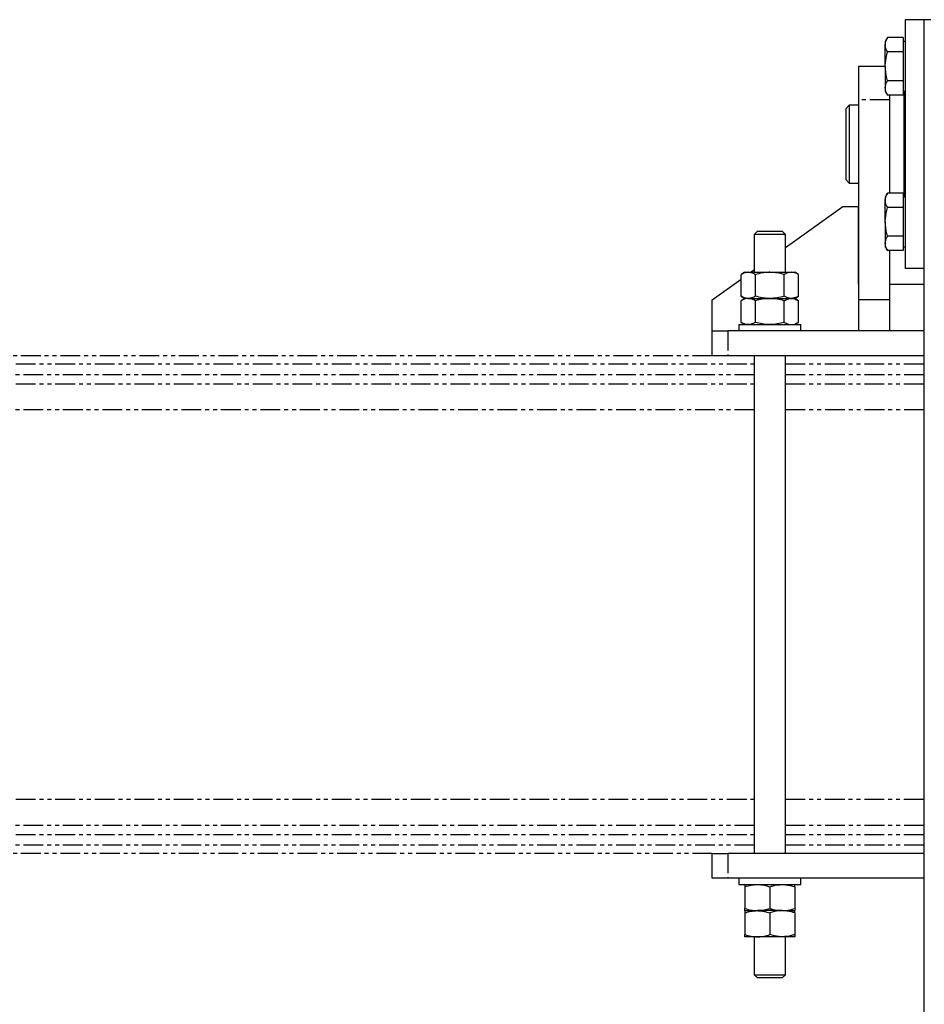
# Model space of a CAD drawing. Extents: x -3895 to 4181, y -1718 to 826.
# Drawn here: x 1927 to 2218, y 510 to 826 of the extents above; entities that cross this region are included whole.
import ezdxf

# ---------------------------------------------------------------- set-up
doc = ezdxf.new("R2010")
doc.units = 0
doc.linetypes.add('PHANTOM', pattern=[12.7, 6.35, -1.27, 1.27, -1.27, 1.27, -1.27])
doc.layers.get('0').update_dxf_attribs({"linetype": 'CONTINUOUS'})

msp = doc.modelspace()

# ---------------------------------------------------------------- linework, layer by layer
at = {"color": 7, "linetype": 'CONTINUOUS'}
for p, q in [((2217.36, 826.32), (2211.36, 826.32)), ((2211.36, 826.32), (2211.36, 746.32)), ((2217.36, 826.32), (2217.36, 276.32)), ((2219.66, 826.32), (2217.36, 826.32)), ((2217.36, 826.32), (2217.36, 746.32)), ((2205.67, 820.56), (2204.96, 819.32)), ((2210.76, 820.56), (2205.67, 820.56)), ((2210.76, 820.56), (2210.76, 818.25)), ((2204.96, 819.32), (2204.96, 818.25)), ((2204.96, 811.32), (2204.96, 818.25)), ((2211.36, 819.32), (2210.76, 819.32)), ((2210.76, 818.25), (2210.76, 815.94)), ((2210.76, 815.94), (2205.67, 815.94)), ((2210.76, 815.94), (2210.76, 811.32)), ((2204.96, 811.32), (2196.36, 811.32)), ((2196.36, 811.32), (2196.36, 800.54)), ((2204.96, 811.32), (2204.96, 804.39)), ((2210.76, 811.32), (2210.76, 806.7)), ((2204.96, 804.39), (2204.96, 803.32)), ((2210.76, 806.7), (2205.67, 806.7)), ((2210.76, 806.7), (2210.76, 804.39)), ((2210.76, 804.39), (2210.76, 802.08)), ((2204.96, 803.32), (2205.67, 802.08)), ((2210.76, 802.08), (2205.67, 802.08)), ((2206.36, 802.08), (2206.36, 800.54)), ((2210.76, 803.32), (2211.36, 803.32)), ((2211.06, 769.32), (2211.06, 803.32)), ((2193.36, 798.82), (2192.36, 797.82)), ((2192.36, 778.17), (2192.36, 797.82)), ((2196.36, 798.82), (2193.36, 798.82)), ((2193.36, 798.82), (2193.36, 777.46)), ((2196.36, 800.54), (2196.36, 736.32)), ((2206.36, 800.54), (2206.36, 770.56)), ((2211.36, 796.32), (2211.06, 796.32)), ((2192.36, 774.82), (2192.36, 778.17)), ((2193.36, 777.46), (2193.36, 773.82)), ((2211.06, 776.32), (2211.36, 776.32)), ((2192.36, 774.82), (2193.36, 773.82)), ((2193.36, 773.82), (2196.36, 773.82)), ((2205.67, 770.56), (2204.96, 769.32)), ((2204.96, 769.32), (2204.96, 768.25)), ((2210.76, 770.56), (2205.67, 770.56)), ((2210.76, 770.56), (2210.76, 768.25)), ((2211.36, 769.32), (2210.76, 769.32)), ((2172.86, 753.1), (2191.36, 766.32)), ((2191.36, 766.32), (2196.26, 766.32)), ((2196.26, 766.32), (2196.26, 741.32)), ((2204.96, 761.32), (2204.96, 768.25)), ((2210.76, 765.94), (2205.67, 765.94)), ((2210.76, 768.25), (2210.76, 765.94)), ((2210.76, 765.94), (2210.76, 761.32)), ((2204.96, 761.32), (2204.96, 754.39)), ((2210.76, 761.32), (2210.76, 756.7)), ((2163.86, 758.32), (2162.86, 757.32)), ((2162.86, 757.32), (2162.86, 745.12)), ((2172.86, 757.32), (2162.86, 757.32)), ((2163.86, 758.32), (2171.86, 758.32)), ((2172.86, 757.32), (2171.86, 758.32)), ((2172.86, 745.12), (2172.86, 757.32)), ((2210.76, 756.7), (2205.67, 756.7)), ((2210.76, 756.7), (2210.76, 754.39)), ((2204.96, 754.39), (2204.96, 753.32)), ((2204.96, 753.32), (2205.67, 752.08)), ((2210.76, 754.39), (2210.76, 752.08)), ((2210.76, 753.32), (2211.36, 753.32)), ((2210.76, 752.08), (2205.67, 752.08)), ((2206.36, 752.08), (2206.36, 736.32)), ((2159.86, 745.12), (2158.62, 744.4)), ((2158.62, 737.43), (2158.62, 744.4)), ((2159.86, 745.12), (2160.93, 745.12)), ((2160.93, 745.12), (2167.86, 745.12)), ((2161.68, 745.12), (2162.86, 745.96)), ((2163.24, 737.43), (2163.24, 744.4)), ((2167.86, 745.12), (2174.79, 745.12)), ((2172.48, 737.43), (2172.48, 744.4)), ((2174.79, 745.12), (2175.86, 745.12)), ((2177.1, 744.4), (2175.86, 745.12)), ((2177.1, 737.43), (2177.1, 744.4)), ((2217.36, 746.32), (2211.36, 746.32)), ((2149.36, 736.32), (2158.62, 742.94)), ((2196.26, 741.32), (2196.36, 741.32)), ((2206.36, 741.32), (2217.36, 741.32)), ((2149.36, 726.32), (2149.36, 736.32)), ((2158.62, 737.43), (2159.86, 736.72)), ((2159.86, 736.72), (2158.62, 736)), ((2158.62, 729.03), (2158.62, 736)), ((2160.93, 736.72), (2167.86, 736.72)), ((2163.24, 729.03), (2163.24, 736)), ((2167.86, 736.72), (2174.79, 736.72)), ((2172.48, 729.03), (2172.48, 736)), ((2174.79, 736.72), (2175.86, 736.72)), ((2175.86, 736.72), (2177.1, 737.43)), ((2177.1, 736), (2175.86, 736.72)), ((2177.1, 729.03), (2177.1, 736)), ((2206.36, 736.32), (2196.36, 736.32)), ((2196.36, 736.32), (2196.36, 726.32)), ((2206.36, 736.32), (2206.36, 726.32)), ((2157.86, 728.32), (2157.86, 726.32)), ((2157.86, 728.32), (2177.86, 728.32)), ((2158.62, 729.03), (2159.86, 728.32)), ((2175.86, 728.32), (2177.1, 729.03)), ((2177.86, 726.32), (2177.86, 728.32)), ((2149.36, 718.32), (2149.36, 726.32)), ((2149.36, 726.32), (2154.36, 726.32)), ((2217.36, 726.32), (2154.36, 726.32)), ((2206.36, 726.32), (2196.36, 726.32)), ((2154.36, 718.32), (2149.36, 718.32)), ((2217.36, 718.32), (2154.36, 718.32)), ((2162.86, 718.32), (2162.86, 558.32)), ((2172.86, 558.32), (2172.86, 718.32)), ((2149.36, 550.32), (2149.36, 558.32)), ((2149.36, 558.32), (2154.36, 558.32)), ((2217.36, 558.32), (2154.36, 558.32)), ((2154.36, 550.32), (2149.36, 550.32)), ((2217.36, 550.32), (2154.36, 550.32)), ((2157.86, 550.32), (2157.86, 548.32)), ((2157.86, 548.32), (2158.75, 548.32)), ((2158.75, 548.32), (2177.86, 548.32)), ((2159.86, 547.6), (2159.86, 540.63)), ((2167.86, 547.6), (2167.86, 540.63)), ((2175.86, 547.6), (2175.86, 540.63)), ((2177.86, 548.32), (2177.86, 550.32)), ((2159.86, 539.92), (2163.86, 539.92)), ((2159.86, 539.2), (2159.86, 532.23)), ((2171.86, 539.92), (2163.86, 539.92)), ((2167.86, 539.2), (2167.86, 532.23)), ((2171.86, 539.92), (2175.86, 539.92)), ((2175.86, 539.2), (2175.86, 532.23)), ((2163.86, 531.52), (2159.86, 531.52)), ((2162.86, 531.52), (2162.86, 519.32)), ((2171.86, 531.52), (2163.86, 531.52)), ((2175.86, 531.52), (2171.86, 531.52)), ((2172.86, 519.32), (2172.86, 531.52)), ((2162.86, 519.32), (2163.86, 518.32)), ((2162.86, 519.32), (2172.86, 519.32)), ((2171.86, 518.32), (2172.86, 519.32)), ((2171.86, 518.32), (2163.86, 518.32))]:
    msp.add_line(p, q, dxfattribs=at)
at = {"color": 8, "linetype": 'PHANTOM'}
for p, q in [((2206.36, 800.54), (2196.36, 800.54)), ((2154.36, 726.32), (2154.36, 718.32)), ((1061.86, 715.67), (2162.86, 715.67)), ((2172.86, 715.67), (2217.36, 715.67)), ((2162.86, 712.19), (1061.86, 712.19)), ((2217.36, 712.19), (2172.86, 712.19)), ((1061.86, 709.32), (2162.86, 709.32)), ((2172.86, 709.32), (2217.36, 709.32)), ((2162.86, 700.87), (1061.86, 700.87)), ((2217.36, 700.87), (2172.86, 700.87)), ((1061.86, 575.77), (2162.86, 575.77)), ((2172.86, 575.77), (2217.36, 575.77)), ((2162.86, 567.32), (1061.86, 567.32)), ((2217.36, 567.32), (2172.86, 567.32)), ((1061.86, 564.45), (2162.86, 564.45)), ((2172.86, 564.45), (2217.36, 564.45)), ((2162.86, 560.97), (1061.86, 560.97)), ((2217.36, 560.97), (2172.86, 560.97)), ((2154.36, 558.32), (2154.36, 550.32))]:
    msp.add_line(p, q, dxfattribs=at)
at = {"color": 7, "linetype": 'PHANTOM'}
for p, q in [((2149.36, 718.32), (1075.36, 718.32)), ((2149.36, 558.32), (1075.36, 558.32))]:
    msp.add_line(p, q, dxfattribs=at)
at = {"color": 7, "linetype": 'CONTINUOUS'}
for points, knots in [([(2204.96, 818.25), (2204.96, 818.3), (2204.97, 818.72), (2205.12, 819.5), (2205.49, 820.2), (2205.67, 820.56)], [0, 0, 0, 0, 0.070086, 0.530782, 1, 1, 1, 1]), ([(2205.67, 815.94), (2205.47, 816.31), (2205.07, 817.07), (2205, 817.85), (2204.96, 818.25)], [0, 0, 0, 0, 0.495458, 1, 1, 1, 1]), ([(2204.96, 811.32), (2204.97, 811.65), (2205, 813.22), (2205.38, 814.74), (2205.67, 815.94)], [0, 0, 0, 0, 0.214378, 1, 1, 1, 1]), ([(2205.67, 806.7), (2205.59, 806.98), (2205.17, 808.49), (2205.05, 810.05), (2204.96, 811.32)], [0, 0, 0, 0, 0.188696, 1, 1, 1, 1]), ([(2204.96, 804.39), (2204.96, 804.45), (2204.97, 804.86), (2205.12, 805.64), (2205.49, 806.35), (2205.67, 806.7)], [0, 0, 0, 0, 0.070086, 0.530782, 1, 1, 1, 1]), ([(2205.67, 802.08), (2205.47, 802.46), (2205.07, 803.21), (2205, 804), (2204.96, 804.39)], [0, 0, 0, 0, 0.495458, 1, 1, 1, 1]), ([(2204.96, 768.25), (2204.96, 768.3), (2204.97, 768.72), (2205.12, 769.5), (2205.49, 770.2), (2205.67, 770.56)], [0, 0, 0, 0, 0.070086, 0.530782, 1, 1, 1, 1]), ([(2205.67, 765.94), (2205.47, 766.31), (2205.07, 767.07), (2205, 767.85), (2204.96, 768.25)], [0, 0, 0, 0, 0.495458, 1, 1, 1, 1]), ([(2204.96, 761.32), (2204.97, 761.65), (2205, 763.22), (2205.38, 764.74), (2205.67, 765.94)], [0, 0, 0, 0, 0.214378, 1, 1, 1, 1]), ([(2205.67, 756.7), (2205.59, 756.98), (2205.17, 758.49), (2205.05, 760.05), (2204.96, 761.32)], [0, 0, 0, 0, 0.188696, 1, 1, 1, 1]), ([(2204.96, 754.39), (2204.96, 754.45), (2204.97, 754.86), (2205.12, 755.64), (2205.49, 756.35), (2205.67, 756.7)], [0, 0, 0, 0, 0.070086, 0.530782, 1, 1, 1, 1]), ([(2205.67, 752.08), (2205.47, 752.46), (2205.07, 753.21), (2205, 754), (2204.96, 754.39)], [0, 0, 0, 0, 0.495458, 1, 1, 1, 1]), ([(2160.93, 745.12), (2160.88, 745.12), (2160.46, 745.11), (2159.68, 744.96), (2158.98, 744.59), (2158.62, 744.4)], [0, 0, 0, 0, 0.0700858, 0.5307822, 1, 1, 1, 1]), ([(2163.24, 744.4), (2162.87, 744.6), (2162.11, 745.01), (2161.33, 745.08), (2160.93, 745.12)], [0, 0, 0, 0, 0.495458, 1, 1, 1, 1]), ([(2167.86, 745.12), (2167.75, 745.12), (2166.92, 745.11), (2165.36, 744.96), (2163.95, 744.59), (2163.24, 744.4)], [0, 0, 0, 0, 0.070086, 0.530782, 1, 1, 1, 1]), ([(2172.48, 744.4), (2171.73, 744.6), (2170.21, 745.01), (2168.65, 745.08), (2167.86, 745.12)], [0, 0, 0, 0, 0.495458, 1, 1, 1, 1]), ([(2174.79, 745.12), (2174.58, 745.11), (2173.8, 745.07), (2173.04, 744.69), (2172.48, 744.4)], [0, 0, 0, 0, 0.268634, 1, 1, 1, 1]), ([(2177.1, 744.4), (2176.9, 744.51), (2176.15, 744.93), (2175.37, 745.04), (2174.79, 745.12)], [0, 0, 0, 0, 0.2575513, 1, 1, 1, 1]), ([(2160.93, 736.72), (2160.88, 736.72), (2160.46, 736.73), (2159.68, 736.88), (2158.98, 737.25), (2158.62, 737.43)], [0, 0, 0, 0, 0.0700858, 0.5307822, 1, 1, 1, 1]), ([(2160.93, 736.72), (2160.88, 736.72), (2160.46, 736.71), (2159.68, 736.56), (2158.98, 736.19), (2158.62, 736)], [0, 0, 0, 0, 0.0700858, 0.5307822, 1, 1, 1, 1]), ([(2163.24, 737.43), (2162.87, 737.23), (2162.11, 736.83), (2161.33, 736.76), (2160.93, 736.72)], [0, 0, 0, 0, 0.495458, 1, 1, 1, 1]), ([(2163.24, 736), (2162.87, 736.2), (2162.11, 736.61), (2161.33, 736.68), (2160.93, 736.72)], [0, 0, 0, 0, 0.495458, 1, 1, 1, 1]), ([(2167.86, 736.72), (2167.75, 736.72), (2166.92, 736.73), (2165.36, 736.88), (2163.95, 737.25), (2163.24, 737.43)], [0, 0, 0, 0, 0.070086, 0.530782, 1, 1, 1, 1]), ([(2167.86, 736.72), (2167.75, 736.72), (2166.92, 736.71), (2165.36, 736.56), (2163.95, 736.19), (2163.24, 736)], [0, 0, 0, 0, 0.070086, 0.530782, 1, 1, 1, 1]), ([(2172.48, 737.43), (2171.73, 737.23), (2170.21, 736.83), (2168.65, 736.76), (2167.86, 736.72)], [0, 0, 0, 0, 0.495458, 1, 1, 1, 1]), ([(2172.48, 736), (2171.73, 736.2), (2170.21, 736.61), (2168.65, 736.68), (2167.86, 736.72)], [0, 0, 0, 0, 0.495458, 1, 1, 1, 1]), ([(2174.79, 736.72), (2174.58, 736.73), (2173.8, 736.77), (2173.04, 737.15), (2172.48, 737.43)], [0, 0, 0, 0, 0.268634, 1, 1, 1, 1]), ([(2172.48, 736), (2172.67, 736.11), (2173.43, 736.53), (2174.21, 736.64), (2174.79, 736.72)], [0, 0, 0, 0, 0.2575513, 1, 1, 1, 1]), ([(2177.1, 737.43), (2176.9, 737.33), (2176.15, 736.91), (2175.37, 736.8), (2174.79, 736.72)], [0, 0, 0, 0, 0.257551, 1, 1, 1, 1]), ([(2174.79, 736.72), (2175, 736.71), (2175.78, 736.67), (2176.54, 736.29), (2177.1, 736)], [0, 0, 0, 0, 0.268634, 1, 1, 1, 1]), ([(2160.93, 728.32), (2160.88, 728.32), (2160.46, 728.33), (2159.68, 728.48), (2158.98, 728.85), (2158.62, 729.03)], [0, 0, 0, 0, 0.070086, 0.530782, 1, 1, 1, 1]), ([(2163.24, 729.03), (2162.87, 728.83), (2162.11, 728.43), (2161.33, 728.36), (2160.93, 728.32)], [0, 0, 0, 0, 0.495458, 1, 1, 1, 1]), ([(2167.86, 728.32), (2167.75, 728.32), (2166.92, 728.33), (2165.36, 728.48), (2163.95, 728.85), (2163.24, 729.03)], [0, 0, 0, 0, 0.070086, 0.530782, 1, 1, 1, 1]), ([(2172.48, 729.03), (2171.73, 728.83), (2170.21, 728.43), (2168.65, 728.36), (2167.86, 728.32)], [0, 0, 0, 0, 0.495458, 1, 1, 1, 1]), ([(2172.48, 729.03), (2172.67, 728.93), (2173.43, 728.51), (2174.21, 728.4), (2174.79, 728.32)], [0, 0, 0, 0, 0.2575513, 1, 1, 1, 1]), ([(2174.79, 728.32), (2175, 728.33), (2175.78, 728.37), (2176.54, 728.75), (2177.1, 729.03)], [0, 0, 0, 0, 0.268634, 1, 1, 1, 1]), ([(2159.86, 547.6), (2160.51, 547.8), (2161.82, 548.21), (2163.18, 548.28), (2163.86, 548.32)], [0, 0, 0, 0, 0.495458, 1, 1, 1, 1]), ([(2159.86, 548.32), (2159.86, 548.32), (2159.86, 548.31), (2159.86, 548.16), (2159.86, 547.79), (2159.86, 547.6)], [0, 0, 0, 0, 0.070086, 0.530782, 1, 1, 1, 1]), ([(2163.86, 548.32), (2163.95, 548.32), (2164.67, 548.31), (2166.03, 548.16), (2167.24, 547.79), (2167.86, 547.6)], [0, 0, 0, 0, 0.070086, 0.530782, 1, 1, 1, 1]), ([(2167.86, 547.6), (2168.2, 547.71), (2169.5, 548.13), (2170.85, 548.24), (2171.86, 548.32)], [0, 0, 0, 0, 0.257551, 1, 1, 1, 1]), ([(2171.86, 548.32), (2172.22, 548.31), (2173.58, 548.27), (2174.9, 547.89), (2175.86, 547.6)], [0, 0, 0, 0, 0.268634, 1, 1, 1, 1]), ([(2175.86, 547.6), (2175.86, 547.8), (2175.86, 548.21), (2175.86, 548.28), (2175.86, 548.32)], [0, 0, 0, 0, 0.495458, 1, 1, 1, 1]), ([(2159.86, 540.63), (2160.51, 540.43), (2161.82, 540.03), (2163.18, 539.96), (2163.86, 539.92)], [0, 0, 0, 0, 0.495458, 1, 1, 1, 1]), ([(2159.86, 539.92), (2159.86, 539.92), (2159.86, 539.93), (2159.86, 540.08), (2159.86, 540.45), (2159.86, 540.63)], [0, 0, 0, 0, 0.070086, 0.530782, 1, 1, 1, 1]), ([(2159.86, 539.2), (2160.51, 539.4), (2161.82, 539.81), (2163.18, 539.88), (2163.86, 539.92)], [0, 0, 0, 0, 0.495458, 1, 1, 1, 1]), ([(2159.86, 539.92), (2159.86, 539.92), (2159.86, 539.91), (2159.86, 539.76), (2159.86, 539.39), (2159.86, 539.2)], [0, 0, 0, 0, 0.070086, 0.530782, 1, 1, 1, 1]), ([(2163.86, 539.92), (2163.95, 539.92), (2164.67, 539.93), (2166.03, 540.08), (2167.24, 540.45), (2167.86, 540.63)], [0, 0, 0, 0, 0.070086, 0.530782, 1, 1, 1, 1]), ([(2163.86, 539.92), (2163.95, 539.92), (2164.67, 539.91), (2166.03, 539.76), (2167.24, 539.39), (2167.86, 539.2)], [0, 0, 0, 0, 0.070086, 0.530782, 1, 1, 1, 1]), ([(2167.86, 540.63), (2168.2, 540.53), (2169.5, 540.11), (2170.85, 540), (2171.86, 539.92)], [0, 0, 0, 0, 0.257551, 1, 1, 1, 1]), ([(2171.86, 539.92), (2171.5, 539.91), (2170.14, 539.87), (2168.82, 539.49), (2167.86, 539.2)], [0, 0, 0, 0, 0.268634, 1, 1, 1, 1]), ([(2171.86, 539.92), (2172.22, 539.93), (2173.58, 539.97), (2174.9, 540.35), (2175.86, 540.63)], [0, 0, 0, 0, 0.268634, 1, 1, 1, 1]), ([(2175.86, 539.2), (2175.52, 539.31), (2174.22, 539.73), (2172.87, 539.84), (2171.86, 539.92)], [0, 0, 0, 0, 0.257551, 1, 1, 1, 1]), ([(2175.86, 540.63), (2175.86, 540.43), (2175.86, 540.03), (2175.86, 539.96), (2175.86, 539.92)], [0, 0, 0, 0, 0.495458, 1, 1, 1, 1]), ([(2175.86, 539.2), (2175.86, 539.4), (2175.86, 539.81), (2175.86, 539.88), (2175.86, 539.92)], [0, 0, 0, 0, 0.495458, 1, 1, 1, 1]), ([(2159.86, 532.23), (2160.51, 532.03), (2161.82, 531.63), (2163.18, 531.56), (2163.86, 531.52)], [0, 0, 0, 0, 0.495458, 1, 1, 1, 1]), ([(2159.86, 531.52), (2159.86, 531.52), (2159.86, 531.53), (2159.86, 531.68), (2159.86, 532.05), (2159.86, 532.23)], [0, 0, 0, 0, 0.070086, 0.530782, 1, 1, 1, 1]), ([(2163.86, 531.52), (2163.95, 531.52), (2164.67, 531.53), (2166.03, 531.68), (2167.24, 532.05), (2167.86, 532.23)], [0, 0, 0, 0, 0.070086, 0.530782, 1, 1, 1, 1]), ([(2171.86, 531.52), (2171.5, 531.53), (2170.14, 531.57), (2168.82, 531.95), (2167.86, 532.23)], [0, 0, 0, 0, 0.268634, 1, 1, 1, 1]), ([(2175.86, 532.23), (2175.52, 532.13), (2174.22, 531.71), (2172.87, 531.6), (2171.86, 531.52)], [0, 0, 0, 0, 0.257551, 1, 1, 1, 1]), ([(2175.86, 532.23), (2175.86, 532.03), (2175.86, 531.63), (2175.86, 531.56), (2175.86, 531.52)], [0, 0, 0, 0, 0.495458, 1, 1, 1, 1])]:
    msp.add_open_spline(points, degree=3, knots=knots, dxfattribs=at)

doc.saveas('drawing.dxf')
